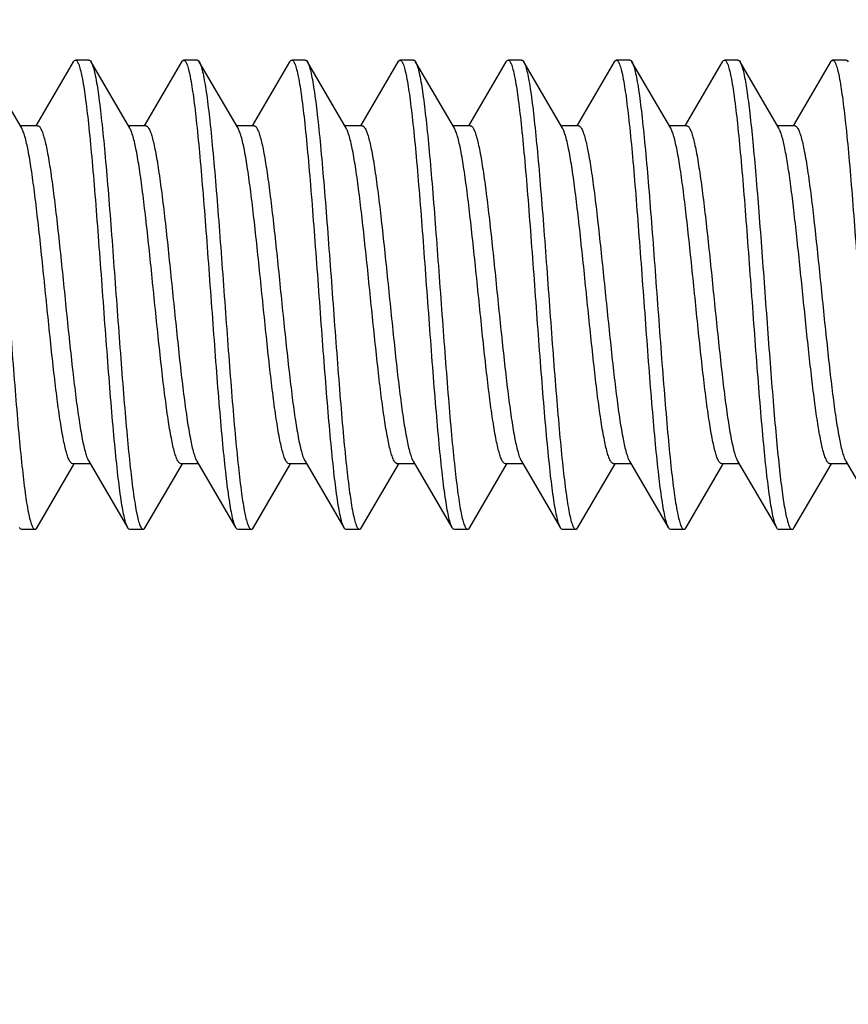
# Model space of a CAD drawing. Units: millimetres. Extents: x -40 to 66, y -63 to 86.
# Drawn here: x -21 to -15, y 46 to 53 of the extents above; entities that cross this region are included whole.
import ezdxf

# ---------------------------------------------------------------- set-up
doc = ezdxf.new("R2010")
doc.units = ezdxf.units.MM
doc.header["$LTSCALE"] = 30.734
doc.layers.get('0').update_dxf_attribs({"linetype": 'CONTINUOUS'})
doc.styles.get("Standard").update_dxf_attribs({"font": 'txt', "width": 0.8})
doc.dimstyles.new('DIMSTYLE_2', dxfattribs={"dimtxt": 3, "dimasz": 3, "dimexe": 1.5, "dimexo": 0.5, "dimgap": 0.75, "dimtad": 1, "dimdec": 1, "dimtxsty": 'STANDARD', "dimblk": '_FILLED', "dimblk1": '_FILLED', "dimblk2": '_FILLED', "dimcen": 0.09, "dimazin": 2, "dimtfac": 1, "dimtdec": 1, "dimtofl": 0, "dimtmove": 0, "dimatfit": 3, "dimldrblk": '_FILLED', "dimfxl": 1, "dimtolj": 1, "dimarcsym": 0})

# ---------------------------------------------------------------- blocks, each defined once
blk = doc.blocks.new('_FILLED')
at = {"color": 0, "linetype": 'BYBLOCK'}
blk.add_solid([(0, 0), (-1, 0.3167), (-1, -0.3167)], dxfattribs=at)
blk = doc.blocks.new('*D7')
at = {"color": 7, "linetype": 'CONTINUOUS'}
for p, q in [((-36.248, 43.3274), (-36.248, 83.1182)), ((-8.9362, 51.5608), (-8.9362, 83.1182)), ((-36.248, 81.6182), (-22.5921, 81.6182)), ((-8.9362, 81.6182), (-22.5921, 81.6182))]:
    blk.add_line(p, q, dxfattribs=at)
at = {"color": 7, "linetype": 'CONTINUOUS', "xscale": 3, "yscale": 3, "zscale": 3, "rotation": 180}
blk.add_blockref('_FILLED', (-36.248, 81.6182), dxfattribs=at)
at = {"color": 7, "linetype": 'CONTINUOUS', "xscale": 3, "yscale": 3, "zscale": 3}
blk.add_blockref('_FILLED', (-8.9362, 81.6182), dxfattribs=at)

msp = doc.modelspace()

# ---------------------------------------------------------------- linework, layer by layer
at = {"color": 7, "linetype": 'CONTINUOUS'}
for p, q in [((-20.942, 52.2918), (-21.2281, 52.782)), ((-20.5603, 52.782), (-20.8363, 52.3092)), ((-20.4442, 52.7958), (-20.5442, 52.7958)), ((-20.142, 52.2918), (-20.4281, 52.782)), ((-19.7603, 52.782), (-20.0363, 52.3092)), ((-19.6442, 52.7958), (-19.7442, 52.7958)), ((-19.342, 52.2918), (-19.6281, 52.782)), ((-19.6281, 52.782), (-19.6247, 52.7755)), ((-18.9603, 52.782), (-19.2363, 52.3092)), ((-18.8442, 52.7958), (-18.9442, 52.7958)), ((-18.542, 52.2918), (-18.8281, 52.782)), ((-18.1603, 52.782), (-18.4363, 52.3092)), ((-18.0442, 52.7958), (-18.1442, 52.7958)), ((-17.742, 52.2918), (-18.0281, 52.782)), ((-17.3603, 52.782), (-17.6363, 52.3092)), ((-17.2442, 52.7958), (-17.3442, 52.7958)), ((-16.942, 52.2918), (-17.2281, 52.782)), ((-16.5603, 52.782), (-16.8363, 52.3092)), ((-16.4442, 52.7958), (-16.5442, 52.7958)), ((-16.142, 52.2918), (-16.4281, 52.782)), ((-15.7603, 52.782), (-16.0363, 52.3092)), ((-15.6442, 52.7958), (-15.7442, 52.7958)), ((-15.342, 52.2918), (-15.6281, 52.782)), ((-14.9603, 52.782), (-15.2363, 52.3092)), ((-14.8442, 52.7958), (-14.9442, 52.7958)), ((-20.8243, 52.3108), (-20.9531, 52.3108)), ((-20.0243, 52.3108), (-20.1531, 52.3108)), ((-19.2243, 52.3108), (-19.3531, 52.3108)), ((-18.4243, 52.3108), (-18.5531, 52.3108)), ((-17.6243, 52.3108), (-17.7531, 52.3108)), ((-16.8243, 52.3108), (-16.9531, 52.3108)), ((-16.0243, 52.3108), (-16.1531, 52.3108)), ((-15.2243, 52.3108), (-15.3531, 52.3108)), ((-20.4465, 49.8298), (-20.1603, 49.3397)), ((-19.6465, 49.8298), (-19.3603, 49.3397)), ((-18.8465, 49.8298), (-18.5603, 49.3397)), ((-18.0465, 49.8298), (-17.7603, 49.3397)), ((-17.2465, 49.8298), (-16.9603, 49.3397)), ((-16.4465, 49.8298), (-16.1603, 49.3397)), ((-15.6465, 49.8298), (-15.3603, 49.3397)), ((-14.8465, 49.8298), (-14.5603, 49.3397)), ((-20.8281, 49.3397), (-20.5531, 49.8108)), ((-20.4353, 49.8108), (-20.5642, 49.8108)), ((-20.0281, 49.3397), (-19.7531, 49.8108)), ((-19.6353, 49.8108), (-19.7642, 49.8108)), ((-19.2281, 49.3397), (-18.9531, 49.8108)), ((-18.8353, 49.8108), (-18.9642, 49.8108)), ((-18.4281, 49.3397), (-18.1531, 49.8108)), ((-18.0353, 49.8108), (-18.1642, 49.8108)), ((-17.6281, 49.3397), (-17.3531, 49.8108)), ((-17.2353, 49.8108), (-17.3642, 49.8108)), ((-16.8281, 49.3397), (-16.5531, 49.8108)), ((-16.4353, 49.8108), (-16.5642, 49.8108)), ((-16.0281, 49.3397), (-15.7531, 49.8108)), ((-15.6353, 49.8108), (-15.7642, 49.8108)), ((-15.2281, 49.3397), (-14.9531, 49.8108)), ((-14.8353, 49.8108), (-14.9642, 49.8108)), ((-20.9442, 49.3258), (-20.8442, 49.3258)), ((-20.1442, 49.3258), (-20.0442, 49.3258)), ((-19.3442, 49.3258), (-19.2442, 49.3258)), ((-18.5442, 49.3258), (-18.4442, 49.3258)), ((-17.7442, 49.3258), (-17.6442, 49.3258)), ((-16.9442, 49.3258), (-16.8442, 49.3258)), ((-16.1442, 49.3258), (-16.0442, 49.3258)), ((-15.3479, 49.3265), (-15.3442, 49.3258)), ((-15.3442, 49.3258), (-15.2479, 49.3258)), ((-15.2479, 49.3265), (-15.2442, 49.3258))]:
    msp.add_line(p, q, dxfattribs=at)
for centre, radius, start, end in [((-17.3026, 52.7388), 0.086, 27.04789, 30.11197), ((-15.2844, 49.3724), 0.065, 326.79587, 329.83206)]:
    msp.add_arc(centre, radius, start, end, dxfattribs=at)
for points, knots in [([(-21.2269, 52.7797), (-21.2218, 52.7703), (-21.2129, 52.7456), (-21.2014, 52.701), (-21.1898, 52.6419), (-21.1728, 52.5362), (-21.1526, 52.3727), (-21.1294, 52.1433), (-21.1061, 51.8758), (-21.0827, 51.5798), (-21.0592, 51.2655), (-21.0357, 50.9439), (-21.0122, 50.6266), (-20.9888, 50.3244), (-20.9654, 50.0482), (-20.9422, 49.8075), (-20.9192, 49.6108), (-20.8992, 49.4778), (-20.8818, 49.3987), (-20.8717, 49.3641), (-20.8629, 49.3438), (-20.8564, 49.3326), (-20.849, 49.3258), (-20.8442, 49.3258)], [0, 0, 0, 0, 0.009183, 0.022423, 0.039713, 0.060943, 0.11454, 0.181438, 0.259333, 0.345518, 0.436983, 0.530531, 0.622889, 0.710828, 0.791275, 0.861431, 0.918869, 0.961651, 0.977115, 0.988511, 0.992701, 0.99593, 1, 1, 1, 1]), ([(-20.5603, 52.782), (-20.5591, 52.7841), (-20.5554, 52.79), (-20.549, 52.7958), (-20.5442, 52.7958)], [0, 0, 0, 0, 0.33603, 1, 1, 1, 1]), ([(-20.5442, 52.7958), (-20.5395, 52.7958), (-20.5321, 52.789), (-20.5256, 52.7777), (-20.5167, 52.7574), (-20.5066, 52.7225), (-20.4891, 52.6429), (-20.469, 52.509), (-20.4459, 52.3111), (-20.4227, 52.0691), (-20.3992, 51.7914), (-20.3757, 51.4878), (-20.3521, 51.1691), (-20.3286, 50.8466), (-20.305, 50.5317), (-20.2815, 50.2355), (-20.2581, 49.9685), (-20.2349, 49.7402), (-20.2146, 49.5779), (-20.1976, 49.4735), (-20.1859, 49.4156), (-20.1744, 49.3723), (-20.1655, 49.3485), (-20.1603, 49.3397)], [0, 0, 0, 0, 0.004084, 0.007329, 0.011543, 0.023, 0.038553, 0.081575, 0.139321, 0.20983, 0.290649, 0.378944, 0.47161, 0.565384, 0.656966, 0.743131, 0.820852, 0.88741, 0.940499, 0.961415, 0.978355, 0.991212, 1, 1, 1, 1]), ([(-20.4442, 52.7958), (-20.4429, 52.7958), (-20.4356, 52.794), (-20.4311, 52.7871), (-20.4281, 52.782)], [0, 0, 0, 0, 0.188497, 1, 1, 1, 1]), ([(-20.4281, 52.782), (-20.4276, 52.781), (-20.425, 52.7764), (-20.4229, 52.7716), (-20.4213, 52.7678)], [0, 0, 0, 0, 0.223784, 1, 1, 1, 1]), ([(-20.4213, 52.7678), (-20.4165, 52.7561), (-20.4078, 52.7274), (-20.3907, 52.6516), (-20.371, 52.5233), (-20.3483, 52.3331), (-20.3255, 52.0995), (-20.3024, 51.8305), (-20.2793, 51.5352), (-20.2561, 51.2237), (-20.233, 50.9066), (-20.2098, 50.5948), (-20.1867, 50.2989), (-20.1637, 50.029), (-20.1408, 49.7944), (-20.1208, 49.6247), (-20.1042, 49.5126), (-20.0927, 49.4477), (-20.0812, 49.3966), (-20.0713, 49.3629), (-20.0626, 49.3433), (-20.0562, 49.3323), (-20.0489, 49.3258), (-20.0442, 49.3258)], [0, 0, 0, 0, 0.01091, 0.025789, 0.067146, 0.122902, 0.191238, 0.269861, 0.356113, 0.447069, 0.539641, 0.630683, 0.717103, 0.79597, 0.864616, 0.920741, 0.943515, 0.962513, 0.977609, 0.988733, 0.992829, 0.995991, 1, 1, 1, 1]), ([(-19.7603, 52.782), (-19.7591, 52.7841), (-19.7554, 52.79), (-19.749, 52.7958), (-19.7442, 52.7958)], [0, 0, 0, 0, 0.336042, 1, 1, 1, 1]), ([(-19.7442, 52.7958), (-19.7395, 52.7958), (-19.7321, 52.789), (-19.7256, 52.7777), (-19.7167, 52.7574), (-19.7066, 52.7225), (-19.6891, 52.6429), (-19.669, 52.509), (-19.6459, 52.3111), (-19.6227, 52.0691), (-19.5992, 51.7914), (-19.5757, 51.4878), (-19.5521, 51.1691), (-19.5286, 50.8466), (-19.505, 50.5317), (-19.4815, 50.2355), (-19.4581, 49.9685), (-19.4349, 49.7402), (-19.4146, 49.5779), (-19.3976, 49.4735), (-19.3859, 49.4156), (-19.3744, 49.3723), (-19.3655, 49.3485), (-19.3603, 49.3397)], [0, 0, 0, 0, 0.004085, 0.007329, 0.011542, 0.023002, 0.038552, 0.081574, 0.139322, 0.209832, 0.29065, 0.378945, 0.47161, 0.565385, 0.656967, 0.743133, 0.820854, 0.887411, 0.940499, 0.961417, 0.978354, 0.991215, 1, 1, 1, 1]), ([(-19.6442, 52.7958), (-19.6429, 52.7958), (-19.6356, 52.794), (-19.6311, 52.7871), (-19.6281, 52.782)], [0, 0, 0, 0, 0.188527, 1, 1, 1, 1]), ([(-19.6247, 52.7755), (-19.6198, 52.7651), (-19.6109, 52.7389), (-19.5995, 52.692), (-19.5879, 52.6309), (-19.5711, 52.523), (-19.551, 52.3575), (-19.5279, 52.1264), (-19.5047, 51.8583), (-19.4814, 51.5625), (-19.458, 51.2492), (-19.4346, 50.9294), (-19.4113, 50.6142), (-19.388, 50.3145), (-19.3647, 50.0407), (-19.3417, 49.8024), (-19.3188, 49.6077), (-19.2989, 49.4761), (-19.2816, 49.3979), (-19.2716, 49.3636), (-19.2627, 49.3436), (-19.2563, 49.3325), (-19.2489, 49.3258), (-19.2442, 49.3258)], [0, 0, 0, 0, 0.009858, 0.023737, 0.041616, 0.063374, 0.117822, 0.185287, 0.26347, 0.349683, 0.44095, 0.534116, 0.625958, 0.7133, 0.793125, 0.862686, 0.919606, 0.96199, 0.97731, 0.988599, 0.99275, 0.995953, 1, 1, 1, 1]), ([(-18.9603, 52.782), (-18.9591, 52.7841), (-18.9554, 52.79), (-18.949, 52.7958), (-18.9442, 52.7958)], [0, 0, 0, 0, 0.335879, 1, 1, 1, 1]), ([(-18.9442, 52.7958), (-18.9395, 52.7958), (-18.9321, 52.789), (-18.9256, 52.7777), (-18.9167, 52.7574), (-18.9066, 52.7225), (-18.8891, 52.6429), (-18.869, 52.509), (-18.8459, 52.3111), (-18.8227, 52.0691), (-18.7992, 51.7914), (-18.7757, 51.4878), (-18.7521, 51.1691), (-18.7286, 50.8466), (-18.705, 50.5317), (-18.6815, 50.2355), (-18.6581, 49.9685), (-18.6349, 49.7402), (-18.6146, 49.5779), (-18.5976, 49.4735), (-18.5859, 49.4156), (-18.5744, 49.3723), (-18.5655, 49.3485), (-18.5603, 49.3397)], [0, 0, 0, 0, 0.004086, 0.007331, 0.011541, 0.023002, 0.038553, 0.081576, 0.139323, 0.209832, 0.29065, 0.378944, 0.47161, 0.565385, 0.656967, 0.743133, 0.820853, 0.88741, 0.940498, 0.961418, 0.978354, 0.991215, 1, 1, 1, 1]), ([(-18.8442, 52.7958), (-18.8429, 52.7958), (-18.8356, 52.794), (-18.8311, 52.7871), (-18.8281, 52.782)], [0, 0, 0, 0, 0.18847, 1, 1, 1, 1]), ([(-18.8281, 52.782), (-18.823, 52.7732), (-18.8141, 52.7494), (-18.8026, 52.7061), (-18.7909, 52.6482), (-18.7739, 52.5438), (-18.7536, 52.3815), (-18.7304, 52.1531), (-18.707, 51.8861), (-18.6835, 51.5899), (-18.6599, 51.275), (-18.6363, 50.9525), (-18.6128, 50.6339), (-18.5892, 50.3303), (-18.5658, 50.0526), (-18.5426, 49.8105), (-18.5194, 49.6127), (-18.4994, 49.4788), (-18.4819, 49.3992), (-18.4718, 49.3643), (-18.4629, 49.344), (-18.4564, 49.3326), (-18.449, 49.3258), (-18.4442, 49.3258)], [0, 0, 0, 0, 0.008786, 0.021647, 0.038582, 0.059502, 0.11259, 0.179147, 0.256867, 0.343033, 0.434615, 0.52839, 0.621056, 0.70935, 0.790168, 0.860677, 0.918424, 0.961447, 0.976998, 0.988459, 0.992669, 0.995913, 1, 1, 1, 1]), ([(-18.1603, 52.782), (-18.1591, 52.7841), (-18.1554, 52.79), (-18.149, 52.7958), (-18.1442, 52.7958)], [0, 0, 0, 0, 0.335787, 1, 1, 1, 1]), ([(-18.1442, 52.7958), (-18.1395, 52.7958), (-18.1321, 52.789), (-18.1256, 52.7777), (-18.1167, 52.7574), (-18.1066, 52.7225), (-18.0891, 52.6429), (-18.069, 52.509), (-18.0459, 52.3111), (-18.0227, 52.0691), (-17.9992, 51.7914), (-17.9757, 51.4878), (-17.9521, 51.1691), (-17.9286, 50.8466), (-17.905, 50.5317), (-17.8815, 50.2355), (-17.8581, 49.9685), (-17.8349, 49.7402), (-17.8146, 49.5779), (-17.7976, 49.4735), (-17.7859, 49.4156), (-17.7744, 49.3723), (-17.7655, 49.3485), (-17.7603, 49.3397)], [0, 0, 0, 0, 0.004086, 0.007332, 0.011542, 0.023001, 0.038554, 0.081576, 0.139323, 0.209832, 0.290649, 0.378944, 0.47161, 0.565385, 0.656966, 0.743131, 0.820851, 0.887408, 0.940497, 0.961416, 0.978353, 0.991212, 1, 1, 1, 1]), ([(-18.0442, 52.7958), (-18.0429, 52.7958), (-18.0356, 52.794), (-18.0311, 52.7871), (-18.0281, 52.782)], [0, 0, 0, 0, 0.188389, 1, 1, 1, 1]), ([(-18.0281, 52.782), (-18.0277, 52.7812), (-18.0256, 52.7775), (-18.0238, 52.7737), (-18.0226, 52.7707)], [0, 0, 0, 0, 0.228096, 1, 1, 1, 1]), ([(-18.0226, 52.7707), (-18.0177, 52.7595), (-18.0089, 52.7317), (-17.9917, 52.6575), (-17.972, 52.5308), (-17.9492, 52.3421), (-17.9263, 52.1093), (-17.9032, 51.8406), (-17.8801, 51.5451), (-17.8568, 51.233), (-17.8336, 50.9149), (-17.8104, 50.6019), (-17.7872, 50.3046), (-17.7641, 50.0333), (-17.7411, 49.7973), (-17.7211, 49.6266), (-17.7044, 49.5138), (-17.6929, 49.4485), (-17.6814, 49.397), (-17.6714, 49.3632), (-17.6626, 49.3434), (-17.6562, 49.3324), (-17.6489, 49.3258), (-17.6442, 49.3258)], [0, 0, 0, 0, 0.010526, 0.025046, 0.065779, 0.121063, 0.189084, 0.267549, 0.353788, 0.444858, 0.537645, 0.628976, 0.715728, 0.794941, 0.863918, 0.920331, 0.943223, 0.962326, 0.977499, 0.988686, 0.992802, 0.995977, 1, 1, 1, 1]), ([(-17.3603, 52.782), (-17.3591, 52.7841), (-17.3554, 52.79), (-17.349, 52.7958), (-17.3442, 52.7958)], [0, 0, 0, 0, 0.335863, 1, 1, 1, 1]), ([(-17.3442, 52.7958), (-17.3395, 52.7958), (-17.3321, 52.789), (-17.3256, 52.7777), (-17.3167, 52.7574), (-17.3066, 52.7225), (-17.2891, 52.6429), (-17.269, 52.509), (-17.2459, 52.3111), (-17.2227, 52.0691), (-17.1992, 51.7914), (-17.1757, 51.4878), (-17.1521, 51.1691), (-17.1286, 50.8466), (-17.105, 50.5317), (-17.0815, 50.2355), (-17.0581, 49.9685), (-17.0349, 49.7402), (-17.0146, 49.5779), (-16.9976, 49.4735), (-16.9859, 49.4156), (-16.9744, 49.3723), (-16.9655, 49.3485), (-16.9603, 49.3397)], [0, 0, 0, 0, 0.004084, 0.007331, 0.011543, 0.023, 0.038554, 0.081576, 0.139322, 0.20983, 0.290649, 0.378943, 0.471609, 0.565384, 0.656965, 0.74313, 0.820851, 0.887408, 0.940498, 0.961414, 0.978354, 0.991211, 1, 1, 1, 1]), ([(-17.2442, 52.7958), (-17.2429, 52.7958), (-17.2356, 52.794), (-17.2311, 52.7871), (-17.2281, 52.782)], [0, 0, 0, 0, 0.188423, 1, 1, 1, 1]), ([(-17.2259, 52.7779), (-17.2209, 52.7682), (-17.2121, 52.7428), (-17.2006, 52.6972), (-17.189, 52.6372), (-17.1721, 52.5306), (-17.1519, 52.3662), (-17.1288, 52.1361), (-17.1055, 51.8683), (-17.0821, 51.5724), (-17.0587, 51.2585), (-17.0353, 50.9377), (-17.0118, 50.6213), (-16.9884, 50.3202), (-16.9651, 50.045), (-16.942, 49.8053), (-16.919, 49.6095), (-16.8991, 49.4771), (-16.8817, 49.3983), (-16.8716, 49.3639), (-16.8628, 49.3437), (-16.8563, 49.3325), (-16.849, 49.3258), (-16.8442, 49.3258)], [0, 0, 0, 0, 0.009471, 0.022986, 0.040529, 0.061986, 0.115949, 0.183092, 0.261112, 0.34731, 0.43869, 0.532074, 0.62421, 0.711892, 0.792072, 0.861972, 0.919187, 0.961797, 0.977199, 0.988548, 0.992723, 0.995941, 1, 1, 1, 1]), ([(-16.5603, 52.782), (-16.5591, 52.7841), (-16.5554, 52.79), (-16.549, 52.7958), (-16.5442, 52.7958)], [0, 0, 0, 0, 0.336055, 1, 1, 1, 1]), ([(-16.5442, 52.7958), (-16.5395, 52.7958), (-16.5321, 52.789), (-16.5256, 52.7777), (-16.5167, 52.7574), (-16.5066, 52.7225), (-16.4891, 52.6429), (-16.469, 52.509), (-16.4459, 52.3111), (-16.4227, 52.0691), (-16.3992, 51.7914), (-16.3757, 51.4878), (-16.3521, 51.1691), (-16.3286, 50.8466), (-16.305, 50.5317), (-16.2815, 50.2355), (-16.2581, 49.9685), (-16.2349, 49.7402), (-16.2146, 49.5779), (-16.1976, 49.4735), (-16.1859, 49.4156), (-16.1744, 49.3723), (-16.1655, 49.3485), (-16.1603, 49.3397)], [0, 0, 0, 0, 0.004084, 0.007329, 0.011543, 0.023001, 0.038553, 0.081574, 0.139321, 0.209831, 0.29065, 0.378944, 0.47161, 0.565385, 0.656966, 0.743131, 0.820853, 0.88741, 0.9405, 0.961415, 0.978355, 0.991213, 1, 1, 1, 1]), ([(-16.4442, 52.7958), (-16.4429, 52.7958), (-16.4356, 52.794), (-16.4311, 52.7871), (-16.4281, 52.782)], [0, 0, 0, 0, 0.188509, 1, 1, 1, 1]), ([(-16.4281, 52.782), (-16.423, 52.7732), (-16.4141, 52.7494), (-16.4026, 52.7061), (-16.3909, 52.6482), (-16.3739, 52.5438), (-16.3536, 52.3815), (-16.3304, 52.1531), (-16.307, 51.8861), (-16.2835, 51.5899), (-16.2599, 51.275), (-16.2363, 50.9525), (-16.2128, 50.6339), (-16.1892, 50.3303), (-16.1658, 50.0526), (-16.1426, 49.8105), (-16.1194, 49.6127), (-16.0994, 49.4788), (-16.0819, 49.3992), (-16.0718, 49.3643), (-16.0629, 49.344), (-16.0564, 49.3326), (-16.049, 49.3258), (-16.0442, 49.3258)], [0, 0, 0, 0, 0.008789, 0.021646, 0.038586, 0.059502, 0.112592, 0.179149, 0.25687, 0.343035, 0.434616, 0.528391, 0.621057, 0.709352, 0.79017, 0.860678, 0.918424, 0.961446, 0.977, 0.988457, 0.992669, 0.995916, 1, 1, 1, 1]), ([(-15.7603, 52.782), (-15.7591, 52.7841), (-15.7554, 52.79), (-15.749, 52.7958), (-15.7442, 52.7958)], [0, 0, 0, 0, 0.33602, 1, 1, 1, 1]), ([(-15.7442, 52.7958), (-15.7395, 52.7958), (-15.7321, 52.789), (-15.7256, 52.7777), (-15.7167, 52.7574), (-15.7066, 52.7225), (-15.6891, 52.6429), (-15.669, 52.509), (-15.6459, 52.3112), (-15.6227, 52.0691), (-15.5992, 51.7914), (-15.5757, 51.4878), (-15.5522, 51.1692), (-15.5286, 50.8467), (-15.505, 50.5318), (-15.4815, 50.2356), (-15.4581, 49.9686), (-15.4349, 49.7402), (-15.4146, 49.5779), (-15.3976, 49.4735), (-15.3859, 49.4156), (-15.3744, 49.3723), (-15.3655, 49.3485), (-15.3603, 49.3397)], [0, 0, 0, 0, 0.004085, 0.007329, 0.011541, 0.023001, 0.038551, 0.081572, 0.139317, 0.209825, 0.290641, 0.378933, 0.471596, 0.565369, 0.65695, 0.743116, 0.820838, 0.887397, 0.940489, 0.961408, 0.978347, 0.991211, 1, 1, 1, 1]), ([(-15.6442, 52.7958), (-15.6429, 52.7958), (-15.6356, 52.794), (-15.6311, 52.7871), (-15.6281, 52.782)], [0, 0, 0, 0, 0.188522, 1, 1, 1, 1]), ([(-15.6281, 52.782), (-15.6278, 52.7813), (-15.6262, 52.7786), (-15.6248, 52.7757), (-15.6238, 52.7735)], [0, 0, 0, 0, 0.232494, 1, 1, 1, 1]), ([(-15.6238, 52.7735), (-15.6192, 52.7636), (-15.611, 52.7388), (-15.5947, 52.6726), (-15.576, 52.5592), (-15.5546, 52.3898), (-15.533, 52.1797), (-15.5111, 51.9355), (-15.4893, 51.6645), (-15.4673, 51.3751), (-15.4453, 51.076), (-15.4234, 50.7765), (-15.4014, 50.4857), (-15.3795, 50.2124), (-15.3577, 49.9652), (-15.3361, 49.7513), (-15.3146, 49.5776), (-15.2959, 49.4603), (-15.2797, 49.3907), (-15.2714, 49.3642), (-15.2669, 49.3534)], [0, 0, 0, 0, 0.009528, 0.022636, 0.059433, 0.109529, 0.171474, 0.243419, 0.32319, 0.408366, 0.496355, 0.584479, 0.670058, 0.750487, 0.823326, 0.88637, 0.937732, 0.975921, 0.989755, 1, 1, 1, 1]), ([(-14.9603, 52.782), (-14.9591, 52.7841), (-14.9554, 52.79), (-14.949, 52.7958), (-14.9442, 52.7958)], [0, 0, 0, 0, 0.335853, 1, 1, 1, 1]), ([(-14.9442, 52.7958), (-14.9395, 52.7958), (-14.9321, 52.789), (-14.9256, 52.7777), (-14.9167, 52.7574), (-14.9066, 52.7225), (-14.8891, 52.6429), (-14.869, 52.509), (-14.8459, 52.3111), (-14.8227, 52.0691), (-14.7992, 51.7914), (-14.7757, 51.4878), (-14.7521, 51.1691), (-14.7286, 50.8466), (-14.705, 50.5317), (-14.6815, 50.2355), (-14.6581, 49.9685), (-14.6349, 49.7402), (-14.6146, 49.5779), (-14.5976, 49.4735), (-14.5859, 49.4156), (-14.5744, 49.3723), (-14.5655, 49.3485), (-14.5603, 49.3397)], [0, 0, 0, 0, 0.004086, 0.007331, 0.011541, 0.023002, 0.038553, 0.081576, 0.139324, 0.209833, 0.290651, 0.378945, 0.47161, 0.565385, 0.656968, 0.743133, 0.820853, 0.88741, 0.940498, 0.961418, 0.978353, 0.991214, 1, 1, 1, 1]), ([(-14.8442, 52.7958), (-14.8429, 52.7958), (-14.8356, 52.794), (-14.8311, 52.7871), (-14.8281, 52.782)], [0, 0, 0, 0, 0.188464, 1, 1, 1, 1]), ([(-20.5642, 49.8108), (-20.5685, 49.8108), (-20.5789, 49.817), (-20.5898, 49.8347), (-20.6013, 49.8617), (-20.6127, 49.8988), (-20.6243, 49.9457), (-20.6409, 50.0267), (-20.6609, 50.1494), (-20.6839, 50.319), (-20.7069, 50.5141), (-20.7301, 50.7279), (-20.7533, 50.953), (-20.7765, 51.1819), (-20.7997, 51.4066), (-20.8229, 51.6195), (-20.8459, 51.8132), (-20.8688, 51.9812), (-20.8915, 52.1178), (-20.9114, 52.2097), (-20.9285, 52.2636), (-20.9373, 52.2838), (-20.942, 52.2918)], [0, 0, 0, 0, 0.005138, 0.013037, 0.024577, 0.039947, 0.059131, 0.082031, 0.138259, 0.206868, 0.285596, 0.371793, 0.462533, 0.554745, 0.645308, 0.731152, 0.809364, 0.877313, 0.932762, 0.973974, 0.988898, 1, 1, 1, 1]), ([(-20.8243, 52.3108), (-20.8199, 52.3108), (-20.8095, 52.3046), (-20.7987, 52.287), (-20.7871, 52.26), (-20.7758, 52.2229), (-20.7642, 52.1759), (-20.7476, 52.0949), (-20.7276, 51.9723), (-20.7046, 51.8026), (-20.6816, 51.6076), (-20.6584, 51.3938), (-20.6352, 51.1686), (-20.612, 50.9398), (-20.5888, 50.7151), (-20.5656, 50.5022), (-20.5425, 50.3085), (-20.5197, 50.1405), (-20.4969, 50.0039), (-20.4771, 49.912), (-20.46, 49.8581), (-20.4512, 49.8379), (-20.4465, 49.8299)], [0, 0, 0, 0, 0.005138, 0.013038, 0.024579, 0.03995, 0.059134, 0.082033, 0.138259, 0.206869, 0.285597, 0.371796, 0.462539, 0.55475, 0.645304, 0.731137, 0.809345, 0.877296, 0.932751, 0.973969, 0.988897, 1, 1, 1, 1]), ([(-19.7642, 49.8108), (-19.7685, 49.8108), (-19.7789, 49.817), (-19.7898, 49.8347), (-19.8013, 49.8617), (-19.8127, 49.8988), (-19.8243, 49.9457), (-19.8409, 50.0268), (-19.8609, 50.1494), (-19.8839, 50.3191), (-19.9069, 50.5141), (-19.9301, 50.7279), (-19.9533, 50.953), (-19.9765, 51.1819), (-19.9997, 51.4066), (-20.0229, 51.6195), (-20.0459, 51.8132), (-20.0688, 51.9812), (-20.0915, 52.1178), (-20.1114, 52.2097), (-20.1285, 52.2636), (-20.1373, 52.2838), (-20.142, 52.2918)], [0, 0, 0, 0, 0.005138, 0.013038, 0.02458, 0.039953, 0.059139, 0.082042, 0.138275, 0.206886, 0.285611, 0.371798, 0.462533, 0.554744, 0.645307, 0.73115, 0.809362, 0.877311, 0.932759, 0.973971, 0.988897, 1, 1, 1, 1]), ([(-20.0243, 52.3108), (-20.0199, 52.3108), (-20.0095, 52.3046), (-19.9987, 52.287), (-19.9871, 52.26), (-19.9758, 52.2229), (-19.9642, 52.1759), (-19.9476, 52.0949), (-19.9276, 51.9722), (-19.9046, 51.8026), (-19.8815, 51.6075), (-19.8584, 51.3938), (-19.8352, 51.1686), (-19.812, 50.9398), (-19.7888, 50.7151), (-19.7656, 50.5022), (-19.7425, 50.3085), (-19.7197, 50.1405), (-19.6969, 50.0039), (-19.6771, 49.912), (-19.66, 49.8581), (-19.6512, 49.8379), (-19.6465, 49.8299)], [0, 0, 0, 0, 0.005138, 0.013038, 0.02458, 0.039953, 0.059139, 0.082041, 0.138272, 0.206882, 0.28561, 0.371807, 0.462549, 0.554759, 0.645315, 0.731148, 0.80935, 0.877298, 0.932752, 0.973969, 0.988897, 1, 1, 1, 1]), ([(-18.9642, 49.8108), (-18.9685, 49.8108), (-18.9789, 49.817), (-18.9898, 49.8347), (-19.0013, 49.8617), (-19.0127, 49.8988), (-19.0243, 49.9457), (-19.0409, 50.0268), (-19.0609, 50.1494), (-19.0839, 50.3191), (-19.1069, 50.5141), (-19.1301, 50.7278), (-19.1533, 50.953), (-19.1765, 51.1818), (-19.1997, 51.4065), (-19.2229, 51.6194), (-19.2459, 51.8132), (-19.2688, 51.9812), (-19.2915, 52.1177), (-19.3114, 52.2097), (-19.3285, 52.2636), (-19.3373, 52.2838), (-19.342, 52.2918)], [0, 0, 0, 0, 0.005138, 0.013038, 0.02458, 0.039953, 0.059139, 0.082041, 0.138272, 0.20688, 0.285599, 0.371787, 0.462524, 0.554734, 0.645295, 0.731137, 0.809348, 0.877298, 0.932752, 0.973969, 0.988897, 1, 1, 1, 1]), ([(-19.2243, 52.3108), (-19.2199, 52.3108), (-19.2095, 52.3046), (-19.1987, 52.287), (-19.1871, 52.26), (-19.1758, 52.2229), (-19.1642, 52.1759), (-19.1476, 52.0949), (-19.1276, 51.9722), (-19.1046, 51.8026), (-19.0816, 51.6076), (-19.0584, 51.3938), (-19.0352, 51.1687), (-19.012, 50.9398), (-18.9888, 50.7151), (-18.9656, 50.5022), (-18.9425, 50.3085), (-18.9197, 50.1405), (-18.8969, 50.0039), (-18.8771, 49.912), (-18.86, 49.8581), (-18.8512, 49.8379), (-18.8465, 49.8299)], [0, 0, 0, 0, 0.005138, 0.013038, 0.02458, 0.039953, 0.059139, 0.082041, 0.138273, 0.206881, 0.2856, 0.371788, 0.462525, 0.554735, 0.645296, 0.731138, 0.809349, 0.877298, 0.932752, 0.973969, 0.988897, 1, 1, 1, 1]), ([(-18.1642, 49.8108), (-18.1685, 49.8108), (-18.1789, 49.817), (-18.1898, 49.8347), (-18.2013, 49.8617), (-18.2127, 49.8988), (-18.2243, 49.9457), (-18.2409, 50.0268), (-18.2609, 50.1494), (-18.2839, 50.3191), (-18.3069, 50.5141), (-18.3301, 50.7279), (-18.3533, 50.9531), (-18.3765, 51.1819), (-18.3997, 51.4066), (-18.4229, 51.6194), (-18.4459, 51.8132), (-18.4688, 51.9812), (-18.4915, 52.1177), (-18.5114, 52.2097), (-18.5285, 52.2636), (-18.5373, 52.2838), (-18.542, 52.2918)], [0, 0, 0, 0, 0.005138, 0.013038, 0.02458, 0.039953, 0.059139, 0.082041, 0.138272, 0.206882, 0.28561, 0.371807, 0.462548, 0.554759, 0.645315, 0.731147, 0.80935, 0.877298, 0.932752, 0.973969, 0.988897, 1, 1, 1, 1]), ([(-18.4243, 52.3108), (-18.4199, 52.3108), (-18.4095, 52.3046), (-18.3987, 52.287), (-18.3871, 52.26), (-18.3758, 52.2229), (-18.3642, 52.1759), (-18.3476, 52.0949), (-18.3276, 51.9722), (-18.3046, 51.8026), (-18.2816, 51.6075), (-18.2584, 51.3938), (-18.2352, 51.1687), (-18.212, 50.9398), (-18.1888, 50.7151), (-18.1656, 50.5022), (-18.1425, 50.3085), (-18.1197, 50.1405), (-18.0969, 50.0039), (-18.0771, 49.912), (-18.06, 49.8581), (-18.0512, 49.8379), (-18.0465, 49.8299)], [0, 0, 0, 0, 0.005138, 0.013038, 0.02458, 0.039953, 0.059139, 0.082042, 0.138274, 0.206884, 0.285606, 0.371791, 0.462527, 0.554738, 0.6453, 0.731143, 0.809355, 0.877305, 0.932755, 0.97397, 0.988897, 1, 1, 1, 1]), ([(-17.3642, 49.8108), (-17.3685, 49.8108), (-17.3789, 49.817), (-17.3898, 49.8347), (-17.4013, 49.8617), (-17.4127, 49.8988), (-17.4243, 49.9457), (-17.4409, 50.0267), (-17.4609, 50.1494), (-17.4839, 50.3191), (-17.5069, 50.5141), (-17.5301, 50.7279), (-17.5533, 50.953), (-17.5765, 51.1819), (-17.5997, 51.4066), (-17.6229, 51.6194), (-17.6459, 51.8132), (-17.6688, 51.9812), (-17.6915, 52.1177), (-17.7114, 52.2097), (-17.7285, 52.2636), (-17.7373, 52.2838), (-17.742, 52.2918)], [0, 0, 0, 0, 0.005138, 0.013038, 0.02458, 0.039952, 0.059137, 0.082037, 0.138266, 0.206875, 0.285604, 0.371803, 0.462546, 0.554757, 0.645311, 0.731142, 0.809347, 0.877296, 0.932751, 0.973969, 0.988897, 1, 1, 1, 1]), ([(-17.6243, 52.3108), (-17.6199, 52.3108), (-17.6095, 52.3046), (-17.5987, 52.287), (-17.5871, 52.26), (-17.5758, 52.2229), (-17.5642, 52.1759), (-17.5476, 52.0949), (-17.5276, 51.9723), (-17.5046, 51.8026), (-17.4816, 51.6076), (-17.4584, 51.3938), (-17.4352, 51.1686), (-17.412, 50.9398), (-17.3888, 50.7151), (-17.3656, 50.5022), (-17.3425, 50.3085), (-17.3197, 50.1404), (-17.2969, 50.0039), (-17.2771, 49.912), (-17.26, 49.8581), (-17.2512, 49.8379), (-17.2465, 49.8299)], [0, 0, 0, 0, 0.005138, 0.013037, 0.024578, 0.03995, 0.059135, 0.082036, 0.138267, 0.206877, 0.285604, 0.371797, 0.462533, 0.554744, 0.645308, 0.731152, 0.809364, 0.877313, 0.932762, 0.973972, 0.988898, 1, 1, 1, 1]), ([(-16.5642, 49.8108), (-16.5685, 49.8108), (-16.5789, 49.817), (-16.5898, 49.8347), (-16.6013, 49.8617), (-16.6127, 49.8988), (-16.6243, 49.9457), (-16.6409, 50.0267), (-16.6609, 50.1494), (-16.6839, 50.319), (-16.7069, 50.5141), (-16.7301, 50.7279), (-16.7533, 50.953), (-16.7765, 51.1819), (-16.7997, 51.4066), (-16.8229, 51.6194), (-16.8459, 51.8132), (-16.8688, 51.9812), (-16.8915, 52.1178), (-16.9114, 52.2097), (-16.9285, 52.2636), (-16.9373, 52.2838), (-16.942, 52.2918)], [0, 0, 0, 0, 0.005138, 0.013038, 0.024578, 0.039949, 0.059132, 0.08203, 0.138256, 0.206866, 0.285595, 0.371794, 0.462538, 0.554748, 0.645304, 0.731141, 0.809351, 0.877302, 0.932755, 0.973971, 0.988897, 1, 1, 1, 1]), ([(-16.8243, 52.3108), (-16.8199, 52.3108), (-16.8095, 52.3046), (-16.7987, 52.287), (-16.7871, 52.26), (-16.7758, 52.2229), (-16.7642, 52.1759), (-16.7476, 52.0949), (-16.7276, 51.9723), (-16.7046, 51.8026), (-16.6816, 51.6076), (-16.6584, 51.3938), (-16.6352, 51.1686), (-16.612, 50.9398), (-16.5888, 50.7151), (-16.5656, 50.5022), (-16.5425, 50.3085), (-16.5197, 50.1404), (-16.4969, 50.0039), (-16.4771, 49.912), (-16.46, 49.8581), (-16.4512, 49.8379), (-16.4465, 49.8299)], [0, 0, 0, 0, 0.005138, 0.013037, 0.024577, 0.039947, 0.05913, 0.082029, 0.138256, 0.206865, 0.285594, 0.371793, 0.462536, 0.554748, 0.645306, 0.731148, 0.809359, 0.877308, 0.932759, 0.973973, 0.988898, 1, 1, 1, 1]), ([(-15.7642, 49.8108), (-15.7685, 49.8108), (-15.7789, 49.817), (-15.7898, 49.8347), (-15.8013, 49.8617), (-15.8127, 49.8988), (-15.8243, 49.9457), (-15.8409, 50.0267), (-15.8609, 50.1494), (-15.8839, 50.3191), (-15.9069, 50.5141), (-15.9301, 50.7279), (-15.9533, 50.953), (-15.9765, 51.1819), (-15.9997, 51.4066), (-16.0229, 51.6195), (-16.0459, 51.8132), (-16.0688, 51.9812), (-16.0915, 52.1178), (-16.1114, 52.2097), (-16.1285, 52.2636), (-16.1373, 52.2838), (-16.142, 52.2918)], [0, 0, 0, 0, 0.005138, 0.013037, 0.024577, 0.039948, 0.059132, 0.082032, 0.13826, 0.20687, 0.285598, 0.371794, 0.462533, 0.554745, 0.645308, 0.731152, 0.809364, 0.877313, 0.932762, 0.973974, 0.988898, 1, 1, 1, 1]), ([(-16.0243, 52.3108), (-16.0199, 52.3108), (-16.0095, 52.3046), (-15.9987, 52.287), (-15.9871, 52.26), (-15.9758, 52.2229), (-15.9642, 52.1759), (-15.9476, 52.0949), (-15.9276, 51.9723), (-15.9046, 51.8026), (-15.8816, 51.6076), (-15.8584, 51.3938), (-15.8352, 51.1686), (-15.812, 50.9398), (-15.7888, 50.7151), (-15.7656, 50.5023), (-15.7425, 50.3085), (-15.7197, 50.1405), (-15.697, 50.0039), (-15.6771, 49.912), (-15.66, 49.8581), (-15.6512, 49.8379), (-15.6465, 49.8299)], [0, 0, 0, 0, 0.005138, 0.013038, 0.024579, 0.03995, 0.059134, 0.082033, 0.138259, 0.206868, 0.285596, 0.371794, 0.462536, 0.554747, 0.645301, 0.731132, 0.809341, 0.877293, 0.932749, 0.973967, 0.988897, 1, 1, 1, 1]), ([(-14.9868, 49.8304), (-14.9912, 49.838), (-14.9994, 49.8568), (-15.0155, 49.9063), (-15.0342, 49.9901), (-15.0556, 50.1143), (-15.0771, 50.2672), (-15.0989, 50.444), (-15.1207, 50.6394), (-15.1425, 50.8477), (-15.1644, 51.0624), (-15.1863, 51.277), (-15.2081, 51.4852), (-15.2299, 51.6804), (-15.2516, 51.8569), (-15.2732, 52.0094), (-15.2946, 52.1331), (-15.3133, 52.2165), (-15.3294, 52.2657), (-15.3376, 52.2843), (-15.342, 52.2918)], [0, 0, 0, 0, 0.010559, 0.024542, 0.0627, 0.113742, 0.176265, 0.248456, 0.328173, 0.413035, 0.500503, 0.587957, 0.672772, 0.752406, 0.824475, 0.88684, 0.937697, 0.975657, 0.989538, 1, 1, 1, 1]), ([(-15.2243, 52.3108), (-15.2199, 52.3108), (-15.2095, 52.3046), (-15.1987, 52.287), (-15.1871, 52.26), (-15.1758, 52.2229), (-15.1642, 52.1759), (-15.1476, 52.0949), (-15.1276, 51.9723), (-15.1046, 51.8026), (-15.0816, 51.6075), (-15.0584, 51.3938), (-15.0352, 51.1686), (-15.012, 50.9398), (-14.9888, 50.7151), (-14.9656, 50.5022), (-14.9425, 50.3085), (-14.9197, 50.1405), (-14.8969, 50.0039), (-14.8771, 49.912), (-14.86, 49.8581), (-14.8512, 49.8379), (-14.8465, 49.8299)], [0, 0, 0, 0, 0.005138, 0.013038, 0.02458, 0.039952, 0.059137, 0.082038, 0.138268, 0.206878, 0.285607, 0.371805, 0.462548, 0.554758, 0.645313, 0.731144, 0.809348, 0.877297, 0.932751, 0.973969, 0.988897, 1, 1, 1, 1]), ([(-14.9678, 49.8113), (-14.9695, 49.8118), (-14.9778, 49.8159), (-14.9831, 49.824), (-14.9868, 49.8304)], [0, 0, 0, 0, 0.190965, 1, 1, 1, 1]), ([(-20.9603, 49.3397), (-20.9591, 49.3376), (-20.9554, 49.3317), (-20.949, 49.3258), (-20.9442, 49.3258)], [0, 0, 0, 0, 0.335925, 1, 1, 1, 1]), ([(-20.8442, 49.3258), (-20.8429, 49.3258), (-20.8356, 49.3277), (-20.8311, 49.3346), (-20.8281, 49.3397)], [0, 0, 0, 0, 0.188453, 1, 1, 1, 1]), ([(-20.1603, 49.3397), (-20.1591, 49.3376), (-20.1554, 49.3317), (-20.149, 49.3258), (-20.1442, 49.3258)], [0, 0, 0, 0, 0.336074, 1, 1, 1, 1]), ([(-20.0442, 49.3258), (-20.0429, 49.3258), (-20.0356, 49.3277), (-20.0311, 49.3346), (-20.0281, 49.3397)], [0, 0, 0, 0, 0.188525, 1, 1, 1, 1]), ([(-19.3603, 49.3397), (-19.3591, 49.3376), (-19.3554, 49.3317), (-19.349, 49.3258), (-19.3442, 49.3258)], [0, 0, 0, 0, 0.335966, 1, 1, 1, 1]), ([(-19.2442, 49.3258), (-19.2429, 49.3258), (-19.2356, 49.3277), (-19.2311, 49.3346), (-19.2281, 49.3397)], [0, 0, 0, 0, 0.188506, 1, 1, 1, 1]), ([(-18.5603, 49.3397), (-18.5591, 49.3376), (-18.5554, 49.3317), (-18.549, 49.3258), (-18.5442, 49.3258)], [0, 0, 0, 0, 0.335782, 1, 1, 1, 1]), ([(-18.4442, 49.3258), (-18.4429, 49.3258), (-18.4356, 49.3276), (-18.4311, 49.3346), (-18.4281, 49.3397)], [0, 0, 0, 0, 0.18844, 1, 1, 1, 1]), ([(-17.7603, 49.3397), (-17.7591, 49.3376), (-17.7554, 49.3317), (-17.749, 49.3258), (-17.7442, 49.3258)], [0, 0, 0, 0, 0.335804, 1, 1, 1, 1]), ([(-17.6442, 49.3258), (-17.6429, 49.3258), (-17.6356, 49.3276), (-17.6311, 49.3346), (-17.6281, 49.3397)], [0, 0, 0, 0, 0.18839, 1, 1, 1, 1]), ([(-16.9603, 49.3397), (-16.9591, 49.3376), (-16.9554, 49.3317), (-16.949, 49.3258), (-16.9442, 49.3258)], [0, 0, 0, 0, 0.335962, 1, 1, 1, 1]), ([(-16.8442, 49.3258), (-16.8429, 49.3258), (-16.8356, 49.3277), (-16.8311, 49.3346), (-16.8281, 49.3397)], [0, 0, 0, 0, 0.188468, 1, 1, 1, 1]), ([(-16.1603, 49.3397), (-16.1591, 49.3376), (-16.1554, 49.3317), (-16.149, 49.3258), (-16.1442, 49.3258)], [0, 0, 0, 0, 0.33607, 1, 1, 1, 1]), ([(-16.0442, 49.3258), (-16.0429, 49.3258), (-16.0356, 49.3277), (-16.0311, 49.3346), (-16.0281, 49.3397)], [0, 0, 0, 0, 0.188529, 1, 1, 1, 1]), ([(-15.3603, 49.3397), (-15.3594, 49.338), (-15.3561, 49.333), (-15.3518, 49.328), (-15.3479, 49.3265)], [0, 0, 0, 0, 0.315423, 1, 1, 1, 1]), ([(-15.2669, 49.3534), (-15.2643, 49.347), (-15.2597, 49.337), (-15.2518, 49.3281), (-15.2479, 49.3265)], [0, 0, 0, 0, 0.616428, 1, 1, 1, 1]), ([(-15.2442, 49.3258), (-15.243, 49.3258), (-15.2369, 49.3272), (-15.2327, 49.3326), (-15.23, 49.3368)], [0, 0, 0, 0, 0.196986, 1, 1, 1, 1])]:
    msp.add_open_spline(points, degree=3, knots=knots, dxfattribs=at)
msp.add_open_spline([(-14.9642, 49.8108), (-14.9654, 49.8108), (-14.9667, 49.811), (-14.9678, 49.8113)], degree=3, dxfattribs=at)

# ---------------------------------------------------------------- dimensions: what is measured, and where the dimension line sits
dim = msp.add_linear_dim(base=(-8.9362, 81.6182), p1=(-36.248, 42.8274), p2=(-8.9362, 51.0608), dimstyle='DIMSTYLE_2', dxfattribs=at)
dim.commit()
dim.dimension.update_dxf_attribs({"geometry": '*D7', "text_midpoint": (-26.8778, 81.6182), "dimtype": 160})

doc.saveas('drawing.dxf')
